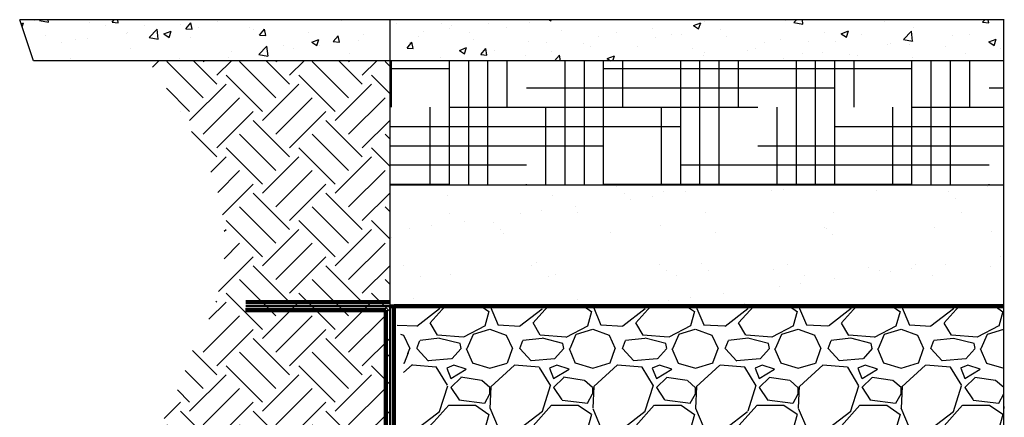
# Model space of a CAD drawing. Units: inches. Extents: x -18 to 258, y -454 to -126.
# Drawn here: x -18 to 30, y -423 to -404 of the extents above; entities that cross this region are included whole.
import ezdxf

# ---------------------------------------------------------------- set-up
doc = ezdxf.new("R2010")
doc.units = ezdxf.units.IN
doc.header["$MEASUREMENT"] = 0
for name, color, linetype in [('0-BACKFILL FINAL', 251, 'Continuous'), ('0-BACKFILL INITIAL', 253, 'Continuous'), ('0-EARTH', 36, 'Continuous'), ('0-PAVEMENT', 7, 'Continuous')]:
    doc.layers.add(name, color=color, linetype=linetype)
doc.layers.add('Geotextile', color=7, linetype='Continuous', lineweight=80)
doc.layers.add('THERMOPLASTIC', color=250, linetype='Continuous', lineweight=50)
pattern_1 = [(228.012787504, (3.6, 5), (-40.00000000000031, -45.00000000000001), [0.67268, -66.5954402353685]), (184.969740728, (3.15, 4.5), (59.99999999999987, 5.000000000000176), [1.15434, -114.27962380615]), (132.510447078, (2, 4.4), (50.00000000000058, -54.99999999999932), [0.8139400000000001, -80.5801629804985]), (267.273689006, (0.05, 3.15), (5.000000000000121, 100.0000000000001), [1.05119, -104.067790208145]), (292.833654178, (0, 2.1), (-24.99999999999994, 60.00000000000014), [1.030775, -102.0468656404415]), (357.273689006, (0.4, 1.15), (-100.0000000000001, 5.000000000000128), [1.05119, -104.067790208145]), (37.6942404667, (1.45, 1.1), (-64.99999999999999, -49.99999999999986), [1.390145, -137.62424274458]), (72.2553283749, (2.55, 1.95), (35.00000000000014, 110), [1.31244, -129.9316074840669]), (121.429565615, (2.95, 3.2), (-40.0000000000001, 64.99999999999994), [1.05475, -104.420365548645]), (175.236358309, (2.4, 4.1), (54.99999999999992, -5.00000000000019), [1.20416, -59.0038128939615]), (222.397437798, (1.2, 4.2), (-59.99999999999982, -54.99999999999986), [1.55724, -154.1668750239745]), (138.814074834, (5, 3.1), (-35.00000000000016, 30), [0.5315049999999999, -52.61922406367349]), (171.46923439, (4.600000000000001, 3.45), (64.99999999999999, -9.999999999999975), [1.011185, -100.107557080785]), (225, (3.6, 3.6), (-5.551115123125783e-16, -4.999999999999664), [0.707105, -6.3639628118655]), (203.198590514, (3.25, 4.2), (24.99999999999995, 9.999999999999877), [0.38079, -37.6980755293195]), (291.801409486, (2.9, 4.050000000000001), (-4.99999999999842, 15.00000000000051), [0.538515, -26.3873090356725]), (30.96375653209999, (3.1, 3.55), (15.00000000000027, 9.999999999999897), [0.874645, -28.2801144742265]), (161.565051177, (3.85, 4), (10.00000000000006, -4.999999999999884), [0.632455, -15.178933300842]), (16.389540334, (0, 4.050000000000001), (49.99999999999983, 15.00000000000022), [0.886, -87.714225733347]), (70.3461759419, (0.8500000000000001, 4.3), (-20.0000000000061, -55.00000000001698), [0.7433049999999999, -73.58703873659499]), (293.198590514, (3.85, 5), (-9.999999999999853, 24.99999999999996), [0.761575, -37.3172905293195]), (343.610459666, (4.149999999999999, 4.3), (-49.99999999999983, 15.00000000000022), [0.8859999999999999, -87.71422573334497]), (339.44395478, (0, 0.95), (-25.00000000000018, 10.00000000000012), [0.8543999999999999, -41.86561872658749]), (294.775140569, (0.8, 0.65), (-25.00000000000003, 55.00000000000001), [0.71589, -70.87321531638]), (66.8014094864, (3.9, 0), (9.999999999999906, 24.99999999999985), [0.761575, -37.3172905293195]), (17.3540246363, (4.2, 0.7000000000000001), (-64.99999999999989, -19.99999999999982), [0.838155, -82.97711807120001]), (69.44395478040002, (1.45, 0), (-10.00000000000004, -24.99999999999977), [0.4272, -42.29281872658749]), (101.309932474, (3.6, 0), (-4.999999999999819, 20.00000000000006), [0.25495, -25.240147567964]), (165.963756532, (3.55, 0.25), (14.99999999999979, -5.000000000000007), [1.030775, -19.5847531280885]), (186.009005957, (2.55, 0.5), (50.00000000000023, 4.999999999999916), [0.9552499999999999, -94.56961587271401]), (303.690067526, (3.1, 3.1), (-4.999999999999936, 9.999999999999929), [0.7211099999999998, -17.30664637732]), (353.157226587, (3.5, 2.5), (85.00000000000007, -10.00000000000026), [1.25897, -124.6378131201415]), (60.9453959009, (4.75, 2.35), (-19.99999999999988, -34.99999999999989), [0.51478, -50.963370704935]), (90, (5, 2.8), (-4.999999999999999, 5), [0.3, -4.699999999999999]), (120.256437164, (2.45, 0.65), (20.00000000000004, -35.00000000000004), [0.69462, -68.76759994724901]), (48.01278750420001, (2.1, 1.25), (40, 44.99999999999987), [1.34536, -65.92276023536849]), (0, (3, 2.25), (5, 5), [1.3, -3.7]), (325.3048464690001, (4.3, 2.25), (50.0000000000007, -34.99999999999913), [0.7905699999999999, -78.26637150420999]), (254.054604099, (4.95, 1.8), (-5.000000000000188, -20.00000000000002), [0.72801, -35.6725394464025]), (207.645975364, (4.75, 1.1), (-94.99999999999974, -50.00000000000024), [1.185325, -117.347370911297]), (175.42607874, (3.7, 0.55), (-64.99999999999977, 5.000000000000007), [1.253995, -124.1453670398445])]

msp = doc.modelspace()

# ---------------------------------------------------------------- hatches: boundary and pattern name
at = {"layer": '0-BACKFILL FINAL'}
h = msp.add_hatch(dxfattribs=at)
h.set_pattern_fill('AR-SAND', color=256, scale=2)
h.set_pattern_definition([(37.50000000000001, (0, 0), (-0.1259867162192163, 3.853647538026317), [0, -3.04, 0, -3.4, 0, -3.25]), (7.499999999999999, (0, 0), (3.539553410535454, 5.644292130459481), [0, -1.64, 0, -2.74, 0, -1.05]), (327.5, (-2.46, 0), (6.22828372350299, 0.01131810707392988), [0, -1, 0, -3.6, 0, -4.7]), (317.5, (-2.46, 0), (6.012253209144587, 1.755351129868499), [0, -0.5, 0, -2.36, 0, -2.7])])
h.paths.add_polyline_path([(30.03634847110293, -412.0034928608539), (0.1738171392202048, -412.0034940393075), (0.1738171392202048, -417.9046514842782), (30.03373319258061, -417.9046514842782)])
at = {"layer": '0-BACKFILL INITIAL'}
h = msp.add_hatch(dxfattribs=at)
h.set_pattern_fill('GRAVEL', color=256, scale=5)
h.set_pattern_definition(pattern_1)
edge = h.paths.add_edge_path()
edge.add_line((30.03373319258061, -417.9046514842782), (0.1738171392202048, -417.9046514842782))
edge.add_line((0.1738171392202048, -417.9046514842782), (6.51056726655861, -434.5917361960855))
edge.add_line((6.51056726655861, -434.5917361960855), (6.717326548438905, -434.7114733031735))
edge.add_line((6.717326548438905, -434.7114733031735), (6.829798438263424, -434.9824819885939))
edge.add_line((6.829798438263424, -434.9824819885939), (6.909835081231924, -434.9898671887929))
edge.add_line((6.909835081231924, -434.9898671887929), (6.979446443721582, -434.8577918487936))
edge.add_line((6.979446443721582, -434.8577918487936), (7.007198939629234, -434.7317375651119))
edge.add_line((7.007198939629234, -434.7317375651119), (7.067935442585622, -434.6840425901128))
edge.add_line((7.067935442585622, -434.6840425901128), (7.405453928547104, -434.6224736995482))
edge.add_arc((41.67896925820405, -437.5253852407056), 34.39623160272087, 170.3370329919755, 175.1586945824031, ccw=False)
edge.add_arc((90.13714019880246, -443.8693931787109), 83.252967315118, 169.7515290409094, 171.6308542576625, ccw=False)
edge.add_arc((25.75283271034569, -431.5318690674595), 17.71409665334966, 158.8320877115701, 171.9696487765035, ccw=False)
edge.add_arc((11.08148232525071, -426.1381271206189), 2.10214572875879, 91.64416491000259, 151.5061023615966, ccw=False)
edge.add_line((11.02116723855522, -424.0368468548629), (11.44701833259367, -424.0348756825442))
edge.add_arc((11.8609434495662, -424.3190577198673), 0.5020890685902145, 89.57602018942242, 145.5282900321066, ccw=False)
edge.add_line((11.86465879626792, -423.8169823978321), (12.30572207703037, -423.8169708462209))
edge.add_arc((12.30144594494352, -424.3069523585865), 0.4900001711894674, 15.000014398723977, 89.49998500913358, ccw=False)
edge.add_line((12.77474973331061, -424.1801308632355), (13.24009161353695, -425.9168104031239))
edge.add_line((13.24009161353695, -425.9168104031239), (13.2318963881329, -426.177521104916))
edge.add_line((13.2318963881329, -426.177521104916), (13.29769040320977, -426.1775211049151))
edge.add_arc((13.29908591770843, -425.8233532772534), 0.3541705769982477, 269.7742407102352, 345.0080724211151)
edge.add_line((13.64120133641279, -425.9149711679518), (13.8799429347024, -424.8556651271211))
edge.add_arc((15.1897819922281, -425.1977733820472), 1.353778569304571, 128.3625156581475, 165.3622901200999, ccw=False)
edge.add_arc((15.23111476512292, -425.3228071879247), 1.478161068277581, 52.26632881242273, 126.6105575369686, ccw=False)
edge.add_arc((15.25962462319559, -425.2150739656553), 1.376194952113208, 2.938998101345419, 50.45978445116032, ccw=False)
edge.add_line((16.63400945232513, -425.1445127321028), (16.80822462011957, -425.8958031234053))
edge.add_arc((17.15189499260785, -425.8251067134188), 0.350866509247048, 191.6241565673876, 263.9122203209001)
edge.add_line((17.11468490047571, -426.1739945411725), (17.72907976106762, -426.177625040287))
edge.add_arc((17.74008347081909, -426.0375471738332), 0.1405093957660537, 265.5083975507556, 307.1735175371811)
edge.add_arc((18.18314557996122, -426.5463374092478), 0.534560464747311, 90.16532761187938, 132.068000487459, ccw=False)
edge.add_arc((18.18044360286596, -426.5486701022825), 0.5368921844189809, 54.74601451736339, 89.87626109101649, ccw=False)
edge.add_line((18.49033884230755, -426.1102431890329), (18.54796868791081, -426.1563144351047))
edge.add_arc((18.62948279251442, -426.0173504977839), 0.1611071852061274, 239.6047708170142, 264.1599254025814)
edge.add_line((18.61308979399053, -426.1776215017878), (19.20609040320693, -426.1775211049165))
edge.add_arc((19.19750542571974, -425.8066038662797), 0.371016576120825, 271.3258892275326, 340.2519303418877)
edge.add_line((19.54670155213842, -425.931964805374), (19.78070226452522, -424.881839398028))
edge.add_arc((21.03865584710245, -425.1596375858751), 1.288262026565258, 121.02406082632359, 167.5470426449183, ccw=False)
edge.add_arc((21.13655145811788, -425.2970194408311), 1.456505518838846, 57.10002046811428, 121.53881927018699, ccw=False)
edge.add_arc((21.2417371809061, -425.1332593950763), 1.261875293421493, 18.13861324749888, 57.07122531504092, ccw=False)
edge.add_line((22.44090502287452, -424.7404162419778), (22.7372971152229, -425.9559947463947))
edge.add_arc((23.06078690362816, -425.8295165047372), 0.3473361323203343, 201.354535783775, 268.4011795510719)
edge.add_line((23.05109585746629, -426.1767174155073), (23.66316570171435, -426.17526840051))
edge.add_arc((23.61877706043369, -425.9466515130835), 0.232886308509844, 280.987929611223, 317.1750643218683)
edge.add_arc((24.09133120254662, -426.5502497412077), 0.5378994555736134, 56.80201485820959, 124.1231540298381, ccw=False)
edge.add_arc((24.70705047364499, -425.7461209972565), 0.478019541130622, 227.7829164104915, 244.5323436210338)
edge.add_line((24.50150134607554, -426.1776905025024), (25.12257391790266, -426.1774923466052))
edge.add_arc((25.11060069663391, -425.8093896270496), 0.3682973936532755, 271.862994292668, 339.1114294648788)
edge.add_line((25.45469197186992, -425.9407066650845), (25.72260571127964, -424.7740762057458))
edge.add_arc((26.95313763235935, -425.1535603002471), 1.287717743442095, 115.05319465185829, 162.8607455441472, ccw=False)
edge.add_arc((27.04670376617165, -425.3556159051075), 1.51038463370459, 65.98453118810812, 115.0228696955127, ccw=False)
edge.add_arc((27.1205203158487, -425.17166331105), 1.312334766557788, 23.347630120165093, 65.65974862325862, ccw=False)
edge.add_line((28.32539749767545, -424.6515733993717), (28.63341054205364, -425.9279238404743))
edge.add_arc((28.96010181988666, -425.8339036855672), 0.3399514385039937, 196.0555601741038, 269.7975179072988)
edge.add_line((28.95890044107671, -426.1738530012451), (29.61384474301425, -426.1659196883668))
edge.add_arc((30.01153922271168, -426.5686140372512), 0.565971410766673, 87.2623994119715, 134.6420893619329, ccw=False)
edge.add_line((30.03857113002175, -426.0032885435819), (30.03373319258061, -417.9046514842782))
h = msp.add_hatch(dxfattribs=at)
h.set_pattern_fill('GRAVEL', color=256, scale=5)
h.set_pattern_definition(pattern_1)
h.paths.add_polyline_path([(0.8371203736959043, -419.5368236348642), (0.7580927347400237, -434.9589498075118), (3.054190096557249, -434.9693946092943), (3.618161895135926, -434.5436531687114), (5.456735662622123, -434.5608776870436), (5.666724316890396, -434.4169665860218), (5.750720713292139, -434.4109705509341), (5.876712971157758, -434.5189033551242), (5.876712971157758, -434.6088501403538), (6.038705019902409, -434.6388303157937), (6.164701951244751, -434.8187217999498), (6.176698765886613, -434.9086664988763), (6.248698347646496, -434.914662533964), (6.278692720990874, -434.7947355732945), (6.350692302750758, -434.5668737221317)])
at = {"layer": '0-EARTH'}
h = msp.add_hatch(dxfattribs=at)
h.set_pattern_fill('EARTH', color=256, scale=10, angle=45)
h.set_pattern_definition([(45, (-216.8451304440902, -187.4615389786984), (0, 3.535533905932738), [2.5, -2.5]), (45, (-217.5080430514505, -186.7986263713362), (0, 3.535533905932738), [2.5, -2.5]), (45, (-218.1709556588145, -186.1357137639741), (0, 3.535533905932738), [2.5, -2.5]), (135, (-218.1709556588145, -185.6937720257326), (-3.535533905932738, 2.220446049250313e-16), [2.5, -2.5]), (135, (-217.5080430514505, -185.0308594183687), (-3.535533905932738, 2.220446049250313e-16), [2.5, -2.5]), (135, (-216.8451304440902, -184.3679468110065), (-3.535533905932738, 2.220446049250313e-16), [2.5, -2.5])])
edge = h.paths.add_edge_path()
edge.add_line((0.1738171392202048, -405.9601667699997), (-11.60000914930133, -405.9601667699997))
edge.add_arc((-36.9022942136239, -423.8793176751183), 31.0048641125333, 24.674905679073277, 35.30623556969971, ccw=False)
edge.add_arc((-17.17301687377571, -414.8440679046198), 9.305144052357223, -33.481213386641684, 24.835695266253026, ccw=False)
edge.add_arc((-35.02928776828726, -411.3696577577047), 27.02486062400605, 325.4107660022868, 341.42709199682713, ccw=False)
edge.add_arc((-7.820638084428003, -428.7089908478024), 5.34773095530369, 158.0656206447972, 242.9193252294949)
edge.add_arc((-11.48038642062011, -436.8484609929426), 3.593363069554097, -17.948859972710295, 70.0641263247141, ccw=False)
edge.add_line((-8.061905309500293, -437.955820484053), (-8.92900838521075, -439.7907529372958))
edge.add_line((-8.92900838521075, -439.7907529372958), (-10.00013474233549, -441.4218042034288))
edge.add_arc((2.687570974850782, -444.1742028833019), 12.98281844819869, 167.7602309315278, 184.5034822755369)
edge.add_arc((-3.659039063797797, -445.564047927291), 6.606518492753108, 176.7856467303341, 238.6843790347438)
edge.add_arc((0.3639265644768308, -442.8256584404897), 11.21909646248984, 228.3448980809587, 261.2007872973557)
edge.add_arc((0.6773845040826831, -444.144548881294), 9.976800898641265, 258.2618766013695, 284.8962589866915)
edge.add_arc((2.283849165461377, -448.6119106479251), 5.262136481902547, 280.4924732232715, 323.1967346336533)
edge.add_arc((11.38849525848762, -456.2995455185833), 6.670307519067389, 76.97088854047229, 137.1628972262498, ccw=False)
edge.add_arc((12.4056460058167, -456.4067554809625), 6.623695804635094, 60.303367852503015, 85.78667328756899, ccw=False)
edge.add_line((15.68707530922926, -450.6530116702731), (17.71683522561523, -451.9392769832255))
edge.add_line((17.71683522561523, -451.9392769832255), (19.10300749183022, -453.077125298513))
edge.add_arc((22.40925491380954, -448.8953838693538), 5.330875481165494, 231.668732197895, 258.328197507204)
edge.add_arc((23.93166899045612, -436.6060987944613), 17.70204128189104, 261.5512116856457, 269.3939292025196)
edge.add_arc((23.38506203266742, -428.691156561223), 25.61851371239639, 270.8037334660536, 277.049077738657)
edge.add_arc((13.68936097170788, -415.0365746380131), 41.13464426519174, 288.1879861131708, 293.425308727019)
edge.add_line((30.04257219960287, -452.7808648202343), (30.04257219960289, -445.817050600547))
edge.add_line((30.04257219960289, -445.817050600547), (0.1738171392202048, -445.817050600547))
edge.add_line((0.1738171392202048, -445.817050600547), (0.1738171392202048, -405.9601667699997))
h = msp.add_hatch(dxfattribs=at)
h.set_pattern_fill('HOUND', color=256, scale=15)
h.set_pattern_definition([(0, (1038.06187592768, -59.47113059558501), (3.75, 0.9375), [15, -7.5]), (90, (1038.06187592768, -59.47113059558501), (-0.9375000000000002, -3.75), [15, -7.5])])
h.paths.add_polyline_path([(30.03634847058066, -412.0034940393075), (30.04257219960289, -405.9601667699997), (0.1738171392202048, -405.9601667699997), (0.1738171392202048, -412.0034940393075)])
at = {"layer": '0-PAVEMENT'}
h = msp.add_hatch(dxfattribs=at)
h.set_pattern_fill('AR-CONC', color=256, scale=0.5)
h.set_pattern_definition([(49.99999999999999, (1038.06187592768, -59.44189021602028), (3.586300913003767, -0.3137606749129755), [0.375, -4.125]), (355, (1038.06187592768, -59.44189021602028), (-0.693756668065, 3.760960668500059), [0.3, -3.3]), (100.45144446, (1038.36073433268, -59.4680369360201), (2.89254423363556, 3.447199954843147), [0.318700959999999, -3.505710559999992]), (46.18420000000002, (1038.06187592768, -58.44189021602028), (5.336206653357862, -0.8275964039653827), [0.562499999999998, -6.187499999999984]), (96.63563549, (1038.50655965268, -58.51085675102036), (4.673309728371142, 4.870593003872752), [0.47805171, -5.258568799999999]), (351.1841639899999, (1038.06187592768, -58.44189021602028), (4.673309725273866, 4.870593001349951), [0.45, -4.950000005]), (21, (1038.56187592768, -58.69189021602028), (2.984535260592308, -2.013094453326694), [0.375, -4.125]), (326.0000000000001, (1038.56187592768, -58.69189021602028), (1.216576659607909, 3.625750225234265), [0.3, -3.3]), (71.45144474, (1038.81058719768, -58.85964808602034), (4.201111883649856, 1.612655764031769), [0.31870095, -3.50571056]), (37.50000000000001, (1038.06187592768, -59.44189021602028), (0.06079927658645334, 1.664469269156557), [0, -3.26, 0, -3.35, 0, -3.3125]), (7.499999999999999, (1038.06187592768, -59.44189021602028), (1.315347687210743, 1.972058559411801), [0, -1.91, 0, -3.185, 0, -1.2625]), (327.5, (1036.946875927682, -59.44189021602028), (2.669112180862045, -0.1127743586718988), [0, -1.25, 0, -3.9, 0, -5.175]), (317.5, (1036.446875927682, -59.44189021602028), (2.915930846711931, 0.5005249116615886), [0, -1.625, 0, -2.59, 0, -3.675])])
h.paths.add_polyline_path([(30.04257219960289, -405.9601667699997), (30.04257219960289, -403.9601667699997), (-17.84028814706164, -403.9601667699997), (-17.17475461501147, -405.9601667699997)])

# ---------------------------------------------------------------- linework, layer by layer
for p, q in [((-17.17475461501147, -405.9601667699997), (-17.84028814706164, -403.9601667699997)), ((0.1738171392202048, -417.9046514842782), (0.1738171392202048, -403.9601667699997)), ((30.02127775344798, -446.0093146850327), (30.03991311650832, -403.9601667699997)), ((0.1738171392202048, -405.9601667699997), (-17.17475461501147, -405.9601667699997)), ((0.1738171392202048, -412.0034940393075), (30.03634847110293, -412.0034928608539))]:
    msp.add_line(p, q)
at = {"color": 43, "lineweight": 80, "true_color": 0xc9b988}
for p, q in [((-6.855291458065153, -418.1046514842783), (-0.02610625843111998, -418.1046514842783)), ((-0.02610625843111998, -418.1046514842783), (-0.02423298622113634, -446.0093146850327))]:
    msp.add_line(p, q, dxfattribs=at)
at = {"color": 43, "lineweight": 80}
msp.add_line((0.1738171392202048, -417.9046514842782), (30.04187294772365, -417.9046514842782), dxfattribs=at)
at = {"layer": '0-PAVEMENT'}
for p, q in [((30.04257219960289, -403.9601667699997), (-17.84028814706164, -403.9601667699997)), ((30.04257219960289, -405.9601667699997), (0.1738171392202048, -405.9601667699997))]:
    msp.add_line(p, q, dxfattribs=at)
at = {"layer": 'Geotextile', "color": 43, "lineweight": 80, "true_color": 0xc9b988}
for p, q in [((-0.02610625843111998, -418.1046514842783), (-6.855291458065153, -418.1046514842783)), ((-6.855291458065153, -418.1046514842783), (-0.02610625843111998, -418.1046514842783)), ((0.1738171392202048, -417.7046514842783), (-6.837978852920401, -417.7046514842783)), ((-6.837978852920401, -417.7046514842783), (0.1738171392202048, -417.7046514842783)), ((-0.02423298622113634, -446.0093146850327), (-0.02610625843111998, -418.1046514842783)), ((-0.02610625843111998, -418.1046514842783), (-0.02423298622113634, -446.0093146850327)), ((0.3757670137789546, -445.6222873982344), (0.3757670137789546, -417.9046514842782)), ((0.3757670137789546, -445.6222873982344), (0.3757670137789546, -417.9046514842782))]:
    msp.add_line(p, q, dxfattribs=at)
msp.add_lwpolyline([(30.04187294772365, -417.9046514842782), (0.3787188626729403, -417.9046514842782)], dxfattribs=at)
at = {"layer": 'THERMOPLASTIC'}
for p, q in [((-6.838162669322628, -417.9046514842782), (0.1738171392202048, -417.9046514842782)), ((0.1738171392202048, -417.9046514842782), (-6.826182860779795, -417.9046514842782)), ((-6.826182860779795, -417.9046514842782), (0.1738171392202048, -417.9046514842782)), ((0.1738171392202048, -417.9046514842782), (0.1738171392202048, -445.817050600547)), ((0.1738171392202048, -417.9046514842782), (0.1738171392202048, -445.817050600547)), ((0.1738171392202048, -417.9046514842782), (0.1738171392202048, -445.817050600547))]:
    msp.add_line(p, q, dxfattribs=at)

doc.saveas('drawing.dxf')
